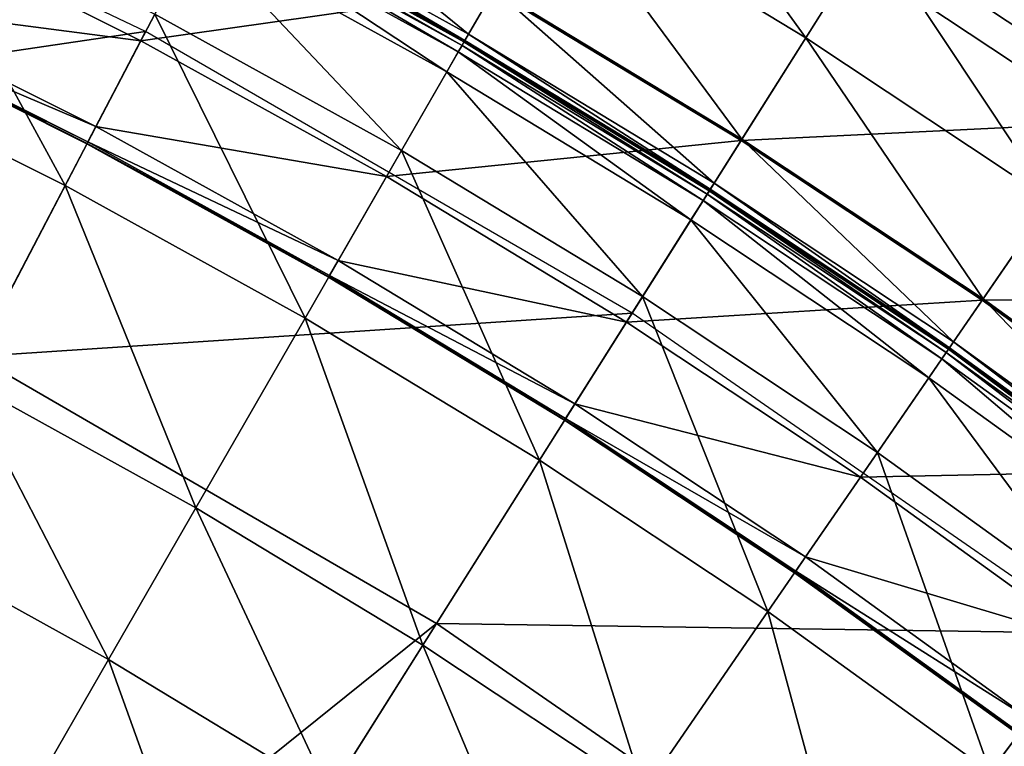
# Model space of a CAD drawing. Extents: x -140 to 140, y -141 to 141.
# Drawn here: x 58 to 76, y 102 to 116 of the extents above; entities that cross this region are included whole.
import ezdxf

# ---------------------------------------------------------------- set-up
doc = ezdxf.new("R2010")
doc.units = 0
doc.header["$MEASUREMENT"] = 0
doc.layers.get('0').update_dxf_attribs({"linetype": 'CONTINUOUS'})

msp = doc.modelspace()

# ---------------------------------------------------------------- linework, layer by layer
for points in [[(69.14, 120.034, 24.823), (72.66, 115.171, 24.828), (67.974, 118.01, 24.828)], [(69.14, 120.034, 24.823), (73.906, 117.146, 24.823), (72.66, 115.171, 24.828)], [(60.366, 115.286, 3.317), (50.915, 119.781, 3.317), (48.245, 113.499, 3.317)], [(62.13, 118.656, -0.253), (55.603, 117.456, -0.253), (60.277, 115.116, -0.253)], [(66.847, 116.053, -0.253), (62.13, 118.656, -0.253), (60.277, 115.116, -0.253)], [(62.144, 118.683, 24.859), (66.379, 115.24, 24.932), (61.696, 117.826, 24.932)], [(62.144, 118.683, 24.859), (66.862, 116.079, 24.859), (66.379, 115.24, 24.932)], [(74.889, 118.704, 24.821), (79.509, 115.458, 24.823), (74.806, 118.573, 24.823)], [(74.889, 118.704, 24.821), (79.596, 115.585, 24.821), (79.509, 115.458, 24.823)], [(74.806, 118.573, 24.823), (79.262, 115.1, 24.823), (74.574, 118.205, 24.823)], [(79.474, 115.407, -0.253), (74.774, 118.521, -0.253), (74.576, 118.208, -0.253)], [(79.521, 115.476, -0.248), (74.818, 118.592, -0.248), (74.774, 118.521, -0.253)], [(79.521, 115.476, -0.248), (74.774, 118.521, -0.253), (79.474, 115.407, -0.253)], [(74.806, 118.573, 24.823), (79.509, 115.458, 24.823), (79.262, 115.1, 24.823)], [(79.545, 115.511, -0.215), (74.818, 118.592, -0.248), (79.521, 115.476, -0.248)], [(79.264, 115.102, -0.253), (74.576, 118.208, -0.253), (73.593, 116.651, -0.253)], [(74.574, 118.205, 24.823), (78.552, 114.068, 24.823), (73.906, 117.146, 24.823)], [(74.574, 118.205, 24.823), (79.262, 115.1, 24.823), (78.552, 114.068, 24.823)], [(79.474, 115.407, -0.253), (74.576, 118.208, -0.253), (79.264, 115.102, -0.253)], [(55.842, 117.96, 49.934), (58.866, 112.422, 49.934), (54.302, 114.707, 49.934)], [(55.842, 117.96, 49.934), (60.536, 115.611, 49.934), (58.866, 112.422, 49.934)], [(67.974, 118.01, 24.828), (71.471, 113.286, 24.859), (66.862, 116.079, 24.859)], [(67.974, 118.01, 24.828), (72.66, 115.171, 24.828), (71.471, 113.286, 24.859)], [(61.696, 117.826, 24.932), (66.31, 115.121, 25.026), (61.632, 117.704, 25.026)], [(61.696, 117.826, 24.932), (66.379, 115.24, 24.932), (66.31, 115.121, 25.026)], [(61.583, 117.611, 49.929), (66.187, 114.907, 49.934), (61.517, 117.485, 49.934)], [(61.617, 117.676, 49.898), (66.258, 115.03, 49.929), (61.583, 117.611, 49.929)], [(61.583, 117.611, 49.929), (66.258, 115.03, 49.929), (66.187, 114.907, 49.934)], [(61.63, 117.7, 49.825), (66.295, 115.094, 49.898), (61.617, 117.676, 49.898)], [(61.617, 117.676, 49.898), (66.295, 115.094, 49.898), (66.258, 115.03, 49.929)], [(61.632, 117.704, 49.732), (66.308, 115.117, 49.825), (61.63, 117.7, 49.825)], [(61.63, 117.7, 49.825), (66.308, 115.117, 49.825), (66.295, 115.094, 49.898)], [(61.632, 117.704, 25.026), (66.31, 115.121, 25.026), (66.31, 115.121, 25.109)], [(61.632, 117.704, 25.026), (66.31, 115.121, 25.109), (61.632, 117.704, 25.109)], [(61.632, 117.704, 25.109), (66.31, 115.121, 25.109), (66.31, 115.121, 25.166)], [(61.632, 117.704, 25.109), (66.31, 115.121, 25.166), (61.632, 117.704, 25.166)], [(61.632, 117.704, 25.166), (66.31, 115.121, 25.166), (66.31, 115.121, 25.697)], [(61.632, 117.704, 25.166), (66.31, 115.121, 25.697), (61.632, 117.704, 25.697)], [(61.632, 117.704, 25.697), (66.31, 115.121, 25.697), (66.31, 115.121, 29.254)], [(61.632, 117.704, 25.697), (66.31, 115.121, 29.254), (61.632, 117.704, 29.254)], [(61.632, 117.704, 29.254), (66.31, 115.121, 29.254), (66.31, 115.121, 37.382)], [(61.632, 117.704, 29.254), (66.31, 115.121, 37.382), (61.632, 117.704, 37.382)], [(61.632, 117.704, 37.382), (66.31, 115.121, 37.382), (66.31, 115.121, 45.529)], [(61.632, 117.704, 37.382), (66.31, 115.121, 45.529), (61.632, 117.704, 45.529)], [(61.632, 117.704, 45.529), (66.31, 115.121, 45.529), (66.31, 115.121, 49.14)], [(61.632, 117.704, 45.529), (66.31, 115.121, 49.14), (61.632, 117.704, 49.14)], [(61.632, 117.704, 49.14), (66.31, 115.121, 49.14), (66.31, 115.121, 49.732)], [(61.632, 117.704, 49.14), (66.31, 115.121, 49.732), (61.632, 117.704, 49.732)], [(61.632, 117.704, 49.732), (66.31, 115.121, 49.732), (66.308, 115.117, 49.825)], [(60.277, 115.116, -0.253), (55.603, 117.456, -0.253), (54.831, 115.824, -0.251)], [(61.517, 117.485, 49.934), (65.974, 114.537, 49.934), (61.319, 117.107, 49.934)], [(61.517, 117.485, 49.934), (66.187, 114.907, 49.934), (65.974, 114.537, 49.934)], [(61.319, 117.107, 49.934), (65.131, 113.074, 49.934), (60.536, 115.611, 49.934)], [(61.319, 117.107, 49.934), (65.974, 114.537, 49.934), (65.131, 113.074, 49.934)], [(73.906, 117.146, 24.823), (77.228, 112.145, 24.828), (72.66, 115.171, 24.828)], [(73.906, 117.146, 24.823), (78.552, 114.068, 24.823), (77.228, 112.145, 24.828)], [(73.593, 116.651, -0.253), (66.847, 116.053, -0.253), (71.455, 113.26, -0.253)], [(78.22, 113.586, -0.253), (73.593, 116.651, -0.253), (71.455, 113.26, -0.253)], [(79.264, 115.102, -0.253), (73.593, 116.651, -0.253), (78.22, 113.586, -0.253)], [(66.847, 116.053, -0.253), (60.277, 115.116, -0.253), (64.852, 112.59, -0.253)], [(71.455, 113.26, -0.253), (66.847, 116.053, -0.253), (64.852, 112.59, -0.253)], [(66.862, 116.079, 24.859), (70.955, 112.468, 24.932), (66.379, 115.24, 24.932)], [(66.862, 116.079, 24.859), (71.471, 113.286, 24.859), (70.955, 112.468, 24.932)], [(59.439, 113.517, -0.251), (54.831, 115.824, -0.251), (54.694, 115.534, -0.237)], [(60.277, 115.116, -0.253), (54.831, 115.824, -0.251), (59.439, 113.517, -0.251)], [(60.536, 115.611, 49.934), (63.334, 109.955, 49.934), (58.866, 112.422, 49.934)], [(60.536, 115.611, 49.934), (65.131, 113.074, 49.934), (63.334, 109.955, 49.934)], [(59.276, 113.204, -0.201), (54.68, 115.505, -0.201), (54.678, 115.501, -0.147)], [(59.276, 113.204, -0.201), (54.678, 115.501, -0.147), (59.273, 113.2, -0.147)], [(59.273, 113.2, -0.147), (54.678, 115.501, -0.147), (54.678, 115.501, -0.086)], [(59.273, 113.2, -0.147), (54.678, 115.501, -0.086), (59.273, 113.2, -0.086)], [(59.273, 113.2, -0.086), (54.678, 115.501, -0.086), (54.678, 115.501, -0.036)], [(59.273, 113.2, -0.086), (54.678, 115.501, -0.036), (59.273, 113.2, -0.036)], [(59.273, 113.2, -0.036), (54.678, 115.501, -0.036), (54.678, 115.501, -0.005)], [(59.273, 113.2, -0.036), (54.678, 115.501, -0.005), (59.273, 113.2, -0.005)], [(59.273, 113.2, -0.005), (54.678, 115.501, -0.005), (54.678, 115.501, 0.07)], [(59.273, 113.2, -0.005), (54.678, 115.501, 0.07), (59.273, 113.2, 0.07)], [(59.273, 113.2, 0.07), (54.678, 115.501, 0.07), (54.678, 115.501, 0.346)], [(59.273, 113.2, 0.07), (54.678, 115.501, 0.346), (59.273, 113.2, 0.346)], [(59.273, 113.2, 0.346), (54.678, 115.501, 0.346), (54.678, 115.501, 1.292)], [(59.273, 113.2, 0.346), (54.678, 115.501, 1.292), (59.273, 113.2, 1.292)], [(59.273, 113.2, 1.292), (54.678, 115.501, 1.292), (54.678, 115.501, 3.259)], [(59.273, 113.2, 1.292), (54.678, 115.501, 3.259), (59.273, 113.2, 3.259)], [(59.273, 113.2, 3.259), (54.678, 115.501, 3.259), (54.678, 115.501, 5.834)], [(59.273, 113.2, 3.259), (54.678, 115.501, 5.834), (59.273, 113.2, 5.834)], [(59.291, 113.233, -0.237), (54.694, 115.534, -0.237), (54.68, 115.505, -0.201)], [(59.291, 113.233, -0.237), (54.68, 115.505, -0.201), (59.276, 113.204, -0.201)], [(59.439, 113.517, -0.251), (54.694, 115.534, -0.237), (59.291, 113.233, -0.237)], [(60.366, 115.286, 3.317), (48.245, 113.499, 3.317), (57.2, 109.239, 3.317)], [(69.425, 110.043, 3.317), (60.366, 115.286, 3.317), (57.2, 109.239, 3.317)], [(66.379, 115.24, 24.932), (70.881, 112.351, 25.026), (66.31, 115.121, 25.026)], [(66.379, 115.24, 24.932), (70.955, 112.468, 24.932), (70.881, 112.351, 25.026)], [(72.66, 115.171, 24.828), (75.964, 110.31, 24.859), (71.471, 113.286, 24.859)], [(72.66, 115.171, 24.828), (77.228, 112.145, 24.828), (75.964, 110.31, 24.859)], [(64.852, 112.59, -0.253), (60.277, 115.116, -0.253), (59.439, 113.517, -0.251)], [(66.258, 115.03, 49.929), (70.749, 112.142, 49.934), (66.187, 114.907, 49.934)], [(66.295, 115.094, 49.898), (70.825, 112.263, 49.929), (66.258, 115.03, 49.929)], [(66.258, 115.03, 49.929), (70.825, 112.263, 49.929), (70.749, 112.142, 49.934)], [(66.308, 115.117, 49.825), (70.864, 112.325, 49.898), (66.295, 115.094, 49.898)], [(66.295, 115.094, 49.898), (70.864, 112.325, 49.898), (70.825, 112.263, 49.929)], [(66.31, 115.121, 49.732), (70.879, 112.348, 49.825), (66.308, 115.117, 49.825)], [(66.308, 115.117, 49.825), (70.879, 112.348, 49.825), (70.864, 112.325, 49.898)], [(66.31, 115.121, 25.026), (70.881, 112.351, 25.026), (70.881, 112.351, 25.109)], [(66.31, 115.121, 25.026), (70.881, 112.351, 25.109), (66.31, 115.121, 25.109)], [(66.31, 115.121, 25.109), (70.881, 112.351, 25.109), (70.881, 112.351, 25.166)], [(66.31, 115.121, 25.109), (70.881, 112.351, 25.166), (66.31, 115.121, 25.166)], [(66.31, 115.121, 25.166), (70.881, 112.351, 25.166), (70.881, 112.351, 25.697)], [(66.31, 115.121, 25.166), (70.881, 112.351, 25.697), (66.31, 115.121, 25.697)], [(66.31, 115.121, 25.697), (70.881, 112.351, 25.697), (70.881, 112.351, 29.254)], [(66.31, 115.121, 25.697), (70.881, 112.351, 29.254), (66.31, 115.121, 29.254)], [(66.31, 115.121, 29.254), (70.881, 112.351, 29.254), (70.881, 112.351, 37.382)], [(66.31, 115.121, 29.254), (70.881, 112.351, 37.382), (66.31, 115.121, 37.382)], [(66.31, 115.121, 37.382), (70.881, 112.351, 37.382), (70.881, 112.351, 45.529)], [(66.31, 115.121, 37.382), (70.881, 112.351, 45.529), (66.31, 115.121, 45.529)], [(66.31, 115.121, 45.529), (70.881, 112.351, 45.529), (70.881, 112.351, 49.14)], [(66.31, 115.121, 45.529), (70.881, 112.351, 49.14), (66.31, 115.121, 49.14)], [(66.31, 115.121, 49.14), (70.881, 112.351, 49.14), (70.881, 112.351, 49.732)], [(66.31, 115.121, 49.14), (70.881, 112.351, 49.732), (66.31, 115.121, 49.732)], [(66.31, 115.121, 49.732), (70.881, 112.351, 49.732), (70.879, 112.348, 49.825)], [(66.187, 114.907, 49.934), (70.522, 111.782, 49.934), (65.974, 114.537, 49.934)], [(66.187, 114.907, 49.934), (70.749, 112.142, 49.934), (70.522, 111.782, 49.934)], [(54.302, 114.707, 49.934), (58.866, 112.422, 49.934), (56.976, 108.813, 49.934)], [(65.974, 114.537, 49.934), (69.621, 110.354, 49.934), (65.131, 113.074, 49.934)], [(65.974, 114.537, 49.934), (70.522, 111.782, 49.934), (69.621, 110.354, 49.934)], [(78.22, 113.586, -0.253), (71.455, 113.26, -0.253), (75.946, 110.285, -0.253)], [(82.719, 110.337, -0.253), (78.22, 113.586, -0.253), (75.946, 110.285, -0.253)], [(63.951, 111.026, -0.251), (59.439, 113.517, -0.251), (59.291, 113.233, -0.237)], [(64.852, 112.59, -0.253), (59.439, 113.517, -0.251), (63.951, 111.026, -0.251)], [(63.775, 110.72, -0.201), (59.276, 113.204, -0.201), (59.273, 113.2, -0.147)], [(63.775, 110.72, -0.201), (59.273, 113.2, -0.147), (63.773, 110.716, -0.147)], [(63.773, 110.716, -0.147), (59.273, 113.2, -0.147), (59.273, 113.2, -0.086)], [(63.773, 110.716, -0.147), (59.273, 113.2, -0.086), (63.773, 110.716, -0.086)], [(63.773, 110.716, -0.086), (59.273, 113.2, -0.086), (59.273, 113.2, -0.036)], [(63.773, 110.716, -0.086), (59.273, 113.2, -0.036), (63.773, 110.716, -0.036)], [(63.773, 110.716, -0.036), (59.273, 113.2, -0.036), (59.273, 113.2, -0.005)], [(63.773, 110.716, -0.036), (59.273, 113.2, -0.005), (63.773, 110.716, -0.005)], [(63.773, 110.716, -0.005), (59.273, 113.2, -0.005), (59.273, 113.2, 0.07)], [(63.773, 110.716, -0.005), (59.273, 113.2, 0.07), (63.773, 110.716, 0.07)], [(63.773, 110.716, 0.07), (59.273, 113.2, 0.07), (59.273, 113.2, 0.346)], [(63.773, 110.716, 0.07), (59.273, 113.2, 0.346), (63.773, 110.716, 0.346)], [(63.773, 110.716, 0.346), (59.273, 113.2, 0.346), (59.273, 113.2, 1.292)], [(63.773, 110.716, 0.346), (59.273, 113.2, 1.292), (63.773, 110.716, 1.292)], [(63.773, 110.716, 1.292), (59.273, 113.2, 1.292), (59.273, 113.2, 3.259)], [(63.773, 110.716, 1.292), (59.273, 113.2, 3.259), (63.773, 110.716, 3.259)], [(63.773, 110.716, 3.259), (59.273, 113.2, 3.259), (59.273, 113.2, 5.834)], [(63.773, 110.716, 3.259), (59.273, 113.2, 5.834), (63.773, 110.716, 5.834)], [(63.791, 110.748, -0.237), (59.291, 113.233, -0.237), (59.276, 113.204, -0.201)], [(63.791, 110.748, -0.237), (59.276, 113.204, -0.201), (63.775, 110.72, -0.201)], [(63.951, 111.026, -0.251), (59.291, 113.233, -0.237), (63.791, 110.748, -0.237)], [(71.455, 113.26, -0.253), (64.852, 112.59, -0.253), (69.323, 109.881, -0.253)], [(75.946, 110.285, -0.253), (71.455, 113.26, -0.253), (69.323, 109.881, -0.253)], [(71.471, 113.286, 24.859), (75.415, 109.513, 24.932), (70.955, 112.468, 24.932)], [(71.471, 113.286, 24.859), (75.964, 110.31, 24.859), (75.415, 109.513, 24.932)], [(65.131, 113.074, 49.934), (67.7, 107.31, 49.934), (63.334, 109.955, 49.934)], [(65.131, 113.074, 49.934), (69.621, 110.354, 49.934), (67.7, 107.31, 49.934)], [(58.866, 112.422, 49.934), (61.301, 106.425, 49.934), (56.976, 108.813, 49.934)], [(58.866, 112.422, 49.934), (63.334, 109.955, 49.934), (61.301, 106.425, 49.934)], [(69.323, 109.881, -0.253), (64.852, 112.59, -0.253), (63.951, 111.026, -0.251)], [(70.955, 112.468, 24.932), (75.337, 109.399, 25.026), (70.881, 112.351, 25.026)], [(70.955, 112.468, 24.932), (75.415, 109.513, 24.932), (75.337, 109.399, 25.026)], [(70.825, 112.263, 49.929), (75.197, 109.196, 49.934), (70.749, 112.142, 49.934)], [(70.864, 112.325, 49.898), (75.278, 109.313, 49.929), (70.825, 112.263, 49.929)], [(70.825, 112.263, 49.929), (75.278, 109.313, 49.929), (75.197, 109.196, 49.934)], [(70.879, 112.348, 49.825), (75.319, 109.374, 49.898), (70.864, 112.325, 49.898)], [(70.864, 112.325, 49.898), (75.319, 109.374, 49.898), (75.278, 109.313, 49.929)], [(70.881, 112.351, 49.732), (75.334, 109.396, 49.825), (70.879, 112.348, 49.825)], [(70.879, 112.348, 49.825), (75.334, 109.396, 49.825), (75.319, 109.374, 49.898)], [(70.881, 112.351, 25.026), (75.337, 109.399, 25.026), (75.337, 109.399, 25.109)], [(70.881, 112.351, 25.026), (75.337, 109.399, 25.109), (70.881, 112.351, 25.109)], [(70.881, 112.351, 25.109), (75.337, 109.399, 25.109), (75.337, 109.399, 25.166)], [(70.881, 112.351, 25.109), (75.337, 109.399, 25.166), (70.881, 112.351, 25.166)], [(70.881, 112.351, 25.166), (75.337, 109.399, 25.166), (75.337, 109.399, 25.697)], [(70.881, 112.351, 25.166), (75.337, 109.399, 25.697), (70.881, 112.351, 25.697)], [(70.881, 112.351, 25.697), (75.337, 109.399, 25.697), (75.337, 109.399, 29.254)], [(70.881, 112.351, 25.697), (75.337, 109.399, 29.254), (70.881, 112.351, 29.254)], [(70.881, 112.351, 29.254), (75.337, 109.399, 29.254), (75.337, 109.399, 37.382)], [(70.881, 112.351, 29.254), (75.337, 109.399, 37.382), (70.881, 112.351, 37.382)], [(70.881, 112.351, 37.382), (75.337, 109.399, 37.382), (75.337, 109.399, 45.529)], [(70.881, 112.351, 37.382), (75.337, 109.399, 45.529), (70.881, 112.351, 45.529)], [(70.881, 112.351, 45.529), (75.337, 109.399, 45.529), (75.337, 109.399, 49.14)], [(70.881, 112.351, 45.529), (75.337, 109.399, 49.14), (70.881, 112.351, 49.14)], [(70.881, 112.351, 49.14), (75.337, 109.399, 49.14), (75.337, 109.399, 49.732)], [(70.881, 112.351, 49.14), (75.337, 109.399, 49.732), (70.881, 112.351, 49.732)], [(70.881, 112.351, 49.732), (75.337, 109.399, 49.732), (75.334, 109.396, 49.825)], [(70.749, 112.142, 49.934), (74.955, 108.845, 49.934), (70.522, 111.782, 49.934)], [(70.749, 112.142, 49.934), (75.197, 109.196, 49.934), (74.955, 108.845, 49.934)], [(77.228, 112.145, 24.828), (80.333, 107.154, 24.859), (75.964, 110.31, 24.859)], [(70.522, 111.782, 49.934), (73.997, 107.454, 49.934), (69.621, 110.354, 49.934)], [(70.522, 111.782, 49.934), (74.955, 108.845, 49.934), (73.997, 107.454, 49.934)], [(68.36, 108.355, -0.251), (63.951, 111.026, -0.251), (63.791, 110.748, -0.237)], [(69.323, 109.881, -0.253), (63.951, 111.026, -0.251), (68.36, 108.355, -0.251)], [(68.171, 108.056, -0.201), (63.775, 110.72, -0.201), (63.773, 110.716, -0.147)], [(68.171, 108.056, -0.201), (63.773, 110.716, -0.147), (68.169, 108.052, -0.147)], [(68.169, 108.052, -0.147), (63.773, 110.716, -0.147), (63.773, 110.716, -0.086)], [(68.169, 108.052, -0.147), (63.773, 110.716, -0.086), (68.169, 108.052, -0.086)], [(68.169, 108.052, -0.086), (63.773, 110.716, -0.086), (63.773, 110.716, -0.036)], [(68.169, 108.052, -0.086), (63.773, 110.716, -0.036), (68.169, 108.052, -0.036)], [(68.169, 108.052, -0.036), (63.773, 110.716, -0.036), (63.773, 110.716, -0.005)], [(68.169, 108.052, -0.036), (63.773, 110.716, -0.005), (68.169, 108.052, -0.005)], [(68.169, 108.052, -0.005), (63.773, 110.716, -0.005), (63.773, 110.716, 0.07)], [(68.169, 108.052, -0.005), (63.773, 110.716, 0.07), (68.169, 108.052, 0.07)], [(68.169, 108.052, 0.07), (63.773, 110.716, 0.07), (63.773, 110.716, 0.346)], [(68.169, 108.052, 0.07), (63.773, 110.716, 0.346), (68.169, 108.052, 0.346)], [(68.169, 108.052, 0.346), (63.773, 110.716, 0.346), (63.773, 110.716, 1.292)], [(68.169, 108.052, 0.346), (63.773, 110.716, 1.292), (68.169, 108.052, 1.292)], [(68.169, 108.052, 1.292), (63.773, 110.716, 1.292), (63.773, 110.716, 3.259)], [(68.169, 108.052, 1.292), (63.773, 110.716, 3.259), (68.169, 108.052, 3.259)], [(68.169, 108.052, 3.259), (63.773, 110.716, 3.259), (63.773, 110.716, 5.834)], [(68.169, 108.052, 3.259), (63.773, 110.716, 5.834), (68.169, 108.052, 5.834)], [(68.188, 108.084, -0.237), (63.791, 110.748, -0.237), (63.775, 110.72, -0.201)], [(68.188, 108.084, -0.237), (63.775, 110.72, -0.201), (68.171, 108.056, -0.201)], [(68.36, 108.355, -0.251), (63.791, 110.748, -0.237), (68.188, 108.084, -0.237)], [(69.621, 110.354, 49.934), (71.956, 104.49, 49.934), (67.7, 107.31, 49.934)], [(75.946, 110.285, -0.253), (69.323, 109.881, -0.253), (73.681, 106.994, -0.253)], [(69.621, 110.354, 49.934), (73.997, 107.454, 49.934), (71.956, 104.49, 49.934)], [(80.315, 107.13, -0.253), (75.946, 110.285, -0.253), (73.681, 106.994, -0.253)], [(75.964, 110.31, 24.859), (79.753, 106.38, 24.932), (75.415, 109.513, 24.932)], [(82.719, 110.337, -0.253), (75.946, 110.285, -0.253), (80.315, 107.13, -0.253)], [(75.964, 110.31, 24.859), (80.333, 107.154, 24.859), (79.753, 106.38, 24.932)], [(69.425, 110.043, 3.317), (57.2, 109.239, 3.317), (65.784, 104.272, 3.317)], [(78.034, 104.087, 3.317), (69.425, 110.043, 3.317), (65.784, 104.272, 3.317)], [(63.334, 109.955, 49.934), (65.527, 103.865, 49.934), (61.301, 106.425, 49.934)], [(63.334, 109.955, 49.934), (67.7, 107.31, 49.934), (65.527, 103.865, 49.934)], [(73.681, 106.994, -0.253), (69.323, 109.881, -0.253), (68.36, 108.355, -0.251)], [(75.415, 109.513, 24.932), (79.67, 106.27, 25.026), (75.337, 109.399, 25.026)], [(75.415, 109.513, 24.932), (79.753, 106.38, 24.932), (79.67, 106.27, 25.026)], [(75.278, 109.313, 49.929), (79.522, 106.072, 49.934), (75.197, 109.196, 49.934)], [(75.319, 109.374, 49.898), (79.608, 106.187, 49.929), (75.278, 109.313, 49.929)], [(75.278, 109.313, 49.929), (79.608, 106.187, 49.929), (79.522, 106.072, 49.934)], [(75.334, 109.396, 49.825), (79.652, 106.245, 49.898), (75.319, 109.374, 49.898)], [(75.319, 109.374, 49.898), (79.652, 106.245, 49.898), (79.608, 106.187, 49.929)], [(75.337, 109.399, 49.732), (79.668, 106.267, 49.825), (75.334, 109.396, 49.825)], [(75.334, 109.396, 49.825), (79.668, 106.267, 49.825), (79.652, 106.245, 49.898)], [(75.337, 109.399, 25.026), (79.67, 106.27, 25.026), (79.67, 106.27, 25.109)], [(75.337, 109.399, 25.026), (79.67, 106.27, 25.109), (75.337, 109.399, 25.109)], [(75.337, 109.399, 25.109), (79.67, 106.27, 25.109), (79.67, 106.27, 25.166)], [(75.337, 109.399, 25.109), (79.67, 106.27, 25.166), (75.337, 109.399, 25.166)], [(75.337, 109.399, 25.166), (79.67, 106.27, 25.166), (79.67, 106.27, 25.697)], [(75.337, 109.399, 25.166), (79.67, 106.27, 25.697), (75.337, 109.399, 25.697)], [(75.337, 109.399, 25.697), (79.67, 106.27, 25.697), (79.67, 106.27, 29.254)], [(75.337, 109.399, 25.697), (79.67, 106.27, 29.254), (75.337, 109.399, 29.254)], [(75.337, 109.399, 29.254), (79.67, 106.27, 29.254), (79.67, 106.27, 37.382)], [(75.337, 109.399, 29.254), (79.67, 106.27, 37.382), (75.337, 109.399, 37.382)], [(75.337, 109.399, 37.382), (79.67, 106.27, 37.382), (79.67, 106.27, 45.529)], [(75.337, 109.399, 37.382), (79.67, 106.27, 45.529), (75.337, 109.399, 45.529)], [(75.337, 109.399, 45.529), (79.67, 106.27, 45.529), (79.67, 106.27, 49.14)], [(75.337, 109.399, 45.529), (79.67, 106.27, 49.14), (75.337, 109.399, 49.14)], [(75.337, 109.399, 49.14), (79.67, 106.27, 49.14), (79.67, 106.27, 49.732)], [(75.337, 109.399, 49.14), (79.67, 106.27, 49.732), (75.337, 109.399, 49.732)], [(75.337, 109.399, 49.732), (79.67, 106.27, 49.732), (79.668, 106.267, 49.825)], [(65.784, 104.272, 3.317), (57.2, 109.239, 3.317), (46.472, 88.752, 3.317)], [(75.197, 109.196, 49.934), (79.267, 105.731, 49.934), (74.955, 108.845, 49.934)], [(75.197, 109.196, 49.934), (79.522, 106.072, 49.934), (79.267, 105.731, 49.934)], [(56.976, 108.813, 49.934), (59.674, 103.6, 49.934), (55.464, 105.925, 49.934)], [(56.976, 108.813, 49.934), (61.301, 106.425, 49.934), (59.674, 103.6, 49.934)], [(74.955, 108.845, 49.934), (78.254, 104.381, 49.934), (73.997, 107.454, 49.934)], [(74.955, 108.845, 49.934), (79.267, 105.731, 49.934), (78.254, 104.381, 49.934)], [(72.657, 105.508, -0.251), (68.36, 108.355, -0.251), (68.188, 108.084, -0.237)], [(73.681, 106.994, -0.253), (68.36, 108.355, -0.251), (72.657, 105.508, -0.251)], [(72.457, 105.217, -0.201), (68.171, 108.056, -0.201), (68.169, 108.052, -0.147)], [(72.457, 105.217, -0.201), (68.169, 108.052, -0.147), (72.454, 105.213, -0.147)], [(72.454, 105.213, -0.147), (68.169, 108.052, -0.147), (68.169, 108.052, -0.086)], [(72.454, 105.213, -0.147), (68.169, 108.052, -0.086), (72.454, 105.213, -0.086)], [(72.454, 105.213, -0.086), (68.169, 108.052, -0.086), (68.169, 108.052, -0.036)], [(72.454, 105.213, -0.086), (68.169, 108.052, -0.036), (72.454, 105.213, -0.036)], [(72.454, 105.213, -0.036), (68.169, 108.052, -0.036), (68.169, 108.052, -0.005)], [(72.454, 105.213, -0.036), (68.169, 108.052, -0.005), (72.454, 105.213, -0.005)], [(72.454, 105.213, -0.005), (68.169, 108.052, -0.005), (68.169, 108.052, 0.07)], [(72.454, 105.213, -0.005), (68.169, 108.052, 0.07), (72.454, 105.213, 0.07)], [(72.454, 105.213, 0.07), (68.169, 108.052, 0.07), (68.169, 108.052, 0.346)], [(72.454, 105.213, 0.07), (68.169, 108.052, 0.346), (72.454, 105.213, 0.346)], [(72.454, 105.213, 0.346), (68.169, 108.052, 0.346), (68.169, 108.052, 1.292)], [(72.454, 105.213, 0.346), (68.169, 108.052, 1.292), (72.454, 105.213, 1.292)], [(72.454, 105.213, 1.292), (68.169, 108.052, 1.292), (68.169, 108.052, 3.259)], [(72.454, 105.213, 1.292), (68.169, 108.052, 3.259), (72.454, 105.213, 3.259)], [(72.454, 105.213, 3.259), (68.169, 108.052, 3.259), (68.169, 108.052, 5.834)], [(72.454, 105.213, 3.259), (68.169, 108.052, 5.834), (72.454, 105.213, 5.834)], [(72.475, 105.244, -0.237), (68.188, 108.084, -0.237), (68.171, 108.056, -0.201)], [(72.475, 105.244, -0.237), (68.171, 108.056, -0.201), (72.457, 105.217, -0.201)], [(72.657, 105.508, -0.251), (68.188, 108.084, -0.237), (72.475, 105.244, -0.237)], [(67.7, 107.31, 49.934), (69.646, 101.136, 49.934), (65.527, 103.865, 49.934)], [(67.7, 107.31, 49.934), (71.956, 104.49, 49.934), (69.646, 101.136, 49.934)], [(73.997, 107.454, 49.934), (76.095, 101.501, 49.934), (71.956, 104.49, 49.934)], [(73.997, 107.454, 49.934), (78.254, 104.381, 49.934), (76.095, 101.501, 49.934)], [(80.315, 107.13, -0.253), (73.681, 106.994, -0.253), (77.919, 103.934, -0.253)], [(77.919, 103.934, -0.253), (73.681, 106.994, -0.253), (72.657, 105.508, -0.251)], [(61.301, 106.425, 49.934), (63.788, 101.108, 49.934), (59.674, 103.6, 49.934)], [(61.301, 106.425, 49.934), (65.527, 103.865, 49.934), (63.788, 101.108, 49.934)], [(55.464, 105.925, 49.934), (59.674, 103.6, 49.934), (57.759, 100.276, 49.934)], [(76.837, 102.49, -0.251), (72.657, 105.508, -0.251), (72.475, 105.244, -0.237)], [(77.919, 103.934, -0.253), (72.657, 105.508, -0.251), (76.837, 102.49, -0.251)], [(76.625, 102.208, -0.201), (72.457, 105.217, -0.201), (72.454, 105.213, -0.147)], [(76.625, 102.208, -0.201), (72.454, 105.213, -0.147), (76.622, 102.204, -0.147)], [(76.622, 102.204, -0.147), (72.454, 105.213, -0.147), (72.454, 105.213, -0.086)], [(76.622, 102.204, -0.147), (72.454, 105.213, -0.086), (76.622, 102.204, -0.086)], [(76.622, 102.204, -0.086), (72.454, 105.213, -0.086), (72.454, 105.213, -0.036)], [(76.622, 102.204, -0.086), (72.454, 105.213, -0.036), (76.622, 102.204, -0.036)], [(76.622, 102.204, -0.036), (72.454, 105.213, -0.036), (72.454, 105.213, -0.005)], [(76.622, 102.204, -0.036), (72.454, 105.213, -0.005), (76.622, 102.204, -0.005)], [(76.622, 102.204, -0.005), (72.454, 105.213, -0.005), (72.454, 105.213, 0.07)], [(76.622, 102.204, -0.005), (72.454, 105.213, 0.07), (76.622, 102.204, 0.07)], [(76.622, 102.204, 0.07), (72.454, 105.213, 0.07), (72.454, 105.213, 0.346)], [(76.622, 102.204, 0.07), (72.454, 105.213, 0.346), (76.622, 102.204, 0.346)], [(76.622, 102.204, 0.346), (72.454, 105.213, 0.346), (72.454, 105.213, 1.292)], [(76.622, 102.204, 0.346), (72.454, 105.213, 1.292), (76.622, 102.204, 1.292)], [(76.622, 102.204, 1.292), (72.454, 105.213, 1.292), (72.454, 105.213, 3.259)], [(76.622, 102.204, 1.292), (72.454, 105.213, 3.259), (76.622, 102.204, 3.259)], [(76.622, 102.204, 3.259), (72.454, 105.213, 3.259), (72.454, 105.213, 5.834)], [(76.622, 102.204, 3.259), (72.454, 105.213, 5.834), (76.622, 102.204, 5.834)], [(76.644, 102.233, -0.237), (72.475, 105.244, -0.237), (72.457, 105.217, -0.201)], [(76.644, 102.233, -0.237), (72.457, 105.217, -0.201), (76.625, 102.208, -0.201)], [(76.837, 102.49, -0.251), (72.475, 105.244, -0.237), (76.644, 102.233, -0.237)], [(71.956, 104.49, 49.934), (73.652, 98.243, 49.934), (69.646, 101.136, 49.934)], [(71.956, 104.49, 49.934), (76.095, 101.501, 49.934), (73.652, 98.243, 49.934)], [(78.254, 104.381, 49.934), (80.111, 98.348, 49.934), (76.095, 101.501, 49.934)], [(65.784, 104.272, 3.317), (46.472, 88.752, 3.317), (53.446, 84.716, 3.317)], [(73.941, 98.628, 3.317), (65.784, 104.272, 3.317), (53.446, 84.716, 3.317)], [(78.034, 104.087, 3.317), (65.784, 104.272, 3.317), (73.941, 98.628, 3.317)], [(86.137, 97.456, 3.317), (78.034, 104.087, 3.317), (73.941, 98.628, 3.317)], [(65.527, 103.865, 49.934), (67.798, 98.451, 49.934), (63.788, 101.108, 49.934)], [(65.527, 103.865, 49.934), (69.646, 101.136, 49.934), (67.798, 98.451, 49.934)], [(59.674, 103.6, 49.934), (61.741, 97.863, 49.934), (57.759, 100.276, 49.934)], [(59.674, 103.6, 49.934), (63.788, 101.108, 49.934), (61.741, 97.863, 49.934)]]:
    msp.add_3dface(points)

doc.saveas('drawing.dxf')
